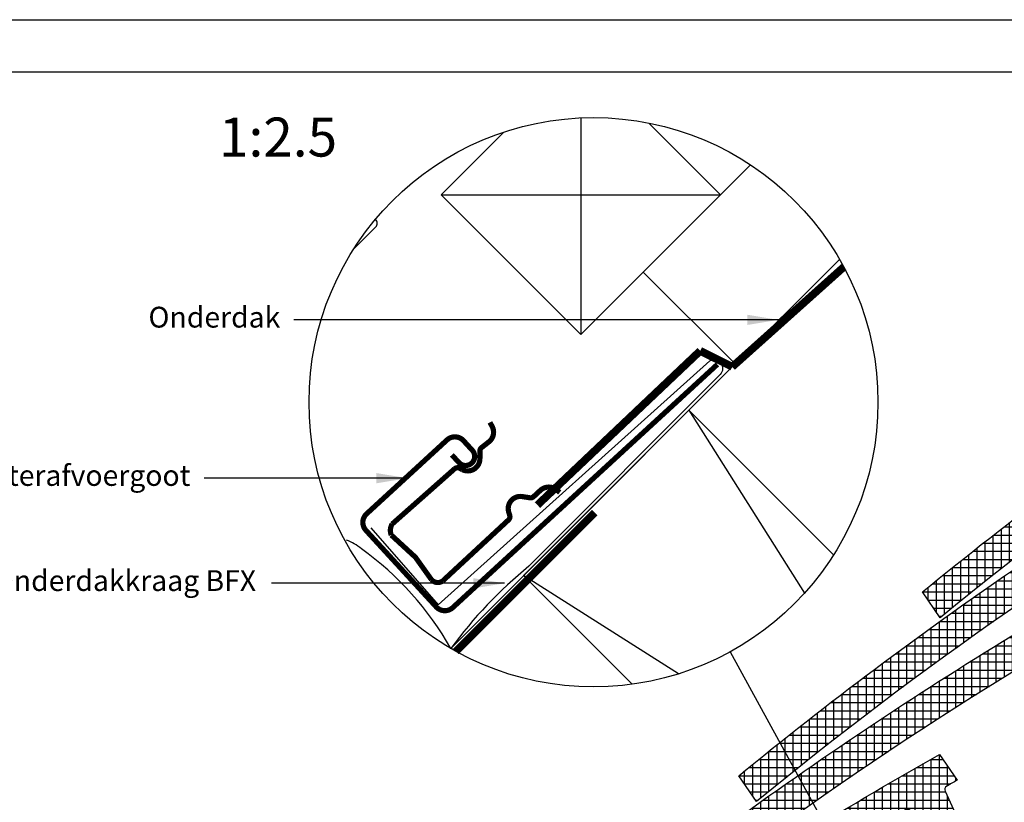
# Model space of a CAD drawing. Units: millimetres. Extents: x 110 to 2090, y 20 to 1465.
# Drawn here: x 770 to 1149, y 1164 to 1465 of the extents above; entities that cross this region are included whole.
import ezdxf

# ---------------------------------------------------------------- set-up
doc = ezdxf.new("R2010")
doc.units = ezdxf.units.MM
doc.header["$LTSCALE"] = 50
doc.header["$MEASUREMENT"] = 0
doc.linetypes.add('DASHED', pattern=[0.75, 0.5, -0.25])
for name, color, linetype in [('RAMMER', 7, 'CONTINUOUS'), ('VELUX_BFX', 9, 'CONTINUOUS'), ('VELUX_FLASHING', 4, 'CONTINUOUS'), ('VELUX_HATCH', 1, 'CONTINUOUS'), ('VELUX_INFO', 7, 'CONTINUOUS'), ('VELUX_ROOFCONSTRUCTION', 7, 'CONTINUOUS'), ('VELUX_ROOFINGMATERIAL', 3, 'CONTINUOUS'), ('VELUX_TEXT_TRANSLATION', 7, 'CONTINUOUS'), ('VELUX_UNDERROOF', 3, 'DASHED')]:
    doc.layers.add(name, color=color, linetype=linetype)
doc.styles.add('Verdana', font='verdana.ttf')
doc.dimstyles.new('VERDANA', dxfattribs={"dimtxt": 8, "dimasz": 12, "dimexe": 2, "dimexo": 0, "dimgap": 2, "dimtad": 1, "dimdec": 0, "dimzin": 0, "dimdsep": 46, "dimtxsty": 'Verdana', "dimcen": 0.09, "dimclrd": 256, "dimclre": 256, "dimclrt": 256, "dimadec": 0, "dimazin": 0, "dimtfac": 1, "dimtdec": 0, "dimtix": 1, "dimtmove": 0, "dimatfit": 3, "dimfxl": 0, "dimtolj": 1, "dimtzin": 0, "dimarcsym": 0})
pattern_1 = [(90, (1924.0762, 536.6616), (-3.125, 7e-16), []), (180, (1924.0762, 536.6616), (-7e-16, -3.125), [])]

msp = doc.modelspace()

# ---------------------------------------------------------------- hatches: boundary and pattern name
at = {"layer": 'VELUX_HATCH'}
h = msp.add_hatch(dxfattribs=at)
h.set_pattern_fill('ANSI37', scale=25, angle=45, style=0)
h.set_pattern_definition([(90, (1994.787, 607.3723), (-3.125, 7e-16), []), (180, (1994.787, 607.3723), (-7e-16, -3.125), [])])
h.paths.add_polyline_path([(1323.17, 1373.17), (1323.17, 1373.17, -0.341521), (1324.98, 1372.91), (1331.44, 1366.32, 0.36397), (1333.36, 1366.13), (1341.07, 1371.41, 0.36397), (1341.59, 1373.26), (1338.38, 1380.36, -0.387844), (1339, 1382.28, -0.00076), (1343.05, 1384.57), (1336.25, 1394.51, 0.043043), (1117.55, 1244.87), (1124.35, 1234.93, -0.03963)])
h = msp.add_hatch(dxfattribs=at)
h.set_pattern_fill('ANSI37', scale=25, angle=45, style=0)
h.set_pattern_definition(pattern_1)
h.paths.add_polyline_path([(1252.46, 1302.46), (1252.45, 1302.45, -0.341521), (1254.27, 1302.2), (1260.73, 1295.6, 0.36397), (1262.65, 1295.42), (1270.36, 1300.69, 0.36397), (1270.88, 1302.55), (1267.67, 1309.65, -0.387844), (1268.29, 1311.57, -0.00076), (1272.34, 1313.86), (1265.54, 1323.8, 0.043043), (1046.84, 1174.16), (1053.64, 1164.22, -0.03963)])
h = msp.add_hatch(dxfattribs=at)
h.set_pattern_fill('ANSI37', scale=25, angle=45, style=0)
h.set_pattern_definition(pattern_1)
h.paths.add_polyline_path([(1181.74, 1231.74), (1181.74, 1231.74, -0.341521), (1183.56, 1231.49), (1190.02, 1224.89, 0.36397), (1191.94, 1224.7), (1199.65, 1229.98, 0.36397), (1200.17, 1231.84), (1196.96, 1238.94, -0.387844), (1197.58, 1240.86, -0.00076), (1201.63, 1243.15), (1194.83, 1253.09, 0.043043), (976.13, 1103.45), (982.93, 1093.51, -0.03963)])
h = msp.add_hatch(dxfattribs=at)
h.set_pattern_fill('ANSI37', scale=25, angle=45, style=0)
h.set_pattern_definition(pattern_1)
h.paths.add_polyline_path([(1111.03, 1161.03), (1111.03, 1161.03, -0.341521), (1112.85, 1160.78), (1119.31, 1154.18, 0.36397), (1121.23, 1153.99), (1128.94, 1159.27, 0.36397), (1129.46, 1161.13), (1126.25, 1168.23, -0.387844), (1126.87, 1170.15, -0.00076), (1130.92, 1172.44), (1124.12, 1182.38, 0.043043), (905.41, 1032.74), (912.22, 1022.8, -0.03963)])

# ---------------------------------------------------------------- linework, layer by layer
at = {"layer": 'RAMMER'}
for p, q in [((110.01, 1465), (2090, 1465)), ((130, 1445), (2070, 1445))]:
    msp.add_line(p, q, dxfattribs=at)
at = {"layer": 'VELUX_BFX'}
msp.add_lwpolyline([(1065.36, 1352.54), (1061.94, 1349.17)], dxfattribs=at)
at = {"layer": 'VELUX_BFX', "color": 1}
msp.add_lwpolyline([(905.29, 1269.53), (931.12, 1239.84), (1035.73, 1333.8, -0.875182), (1039.65, 1328.57), (966.06, 1254.75, 0.062612), (936.01, 1223.14, 0.110143), (901.59, 1261.43, 0.087719), (895.87, 1264.83)], format="xyb", dxfattribs=at)
at = {"layer": 'VELUX_FLASHING'}
msp.add_lwpolyline([(898.73, 1376.91), (907.1, 1385.28, 0.43144), (907.01, 1388.19, 0.43144)], format="xyb", dxfattribs=at)
at = {"layer": 'VELUX_FLASHING', "color": 1, "const_width": 2}
for points in [[(936.42, 1297.58), (939.13, 1294.64, 0.414214), (944.07, 1294.43, 0.414214), (944.28, 1299.37), (940.9, 1303.06, 0.414214), (934.54, 1303.33), (903.61, 1274.91, 0.414214), (903.34, 1268.56), (930.4, 1239.1, 0.414214), (936.76, 1238.83), (1038.61, 1332.39)], [(958.22, 1272.57), (932.84, 1249.04, -0.365089), (928.62, 1249.51), (922.44, 1258.16), (913.1, 1266.75, -0.236818), (913.44, 1270.99), (937.51, 1292.28, -0.289295), (939.31, 1292.47), (940.42, 1291.91, 0.5577), (947.21, 1296.14), (947.21, 1299.05, -0.223594), (947.86, 1300.4), (950.68, 1302.61, 0.365089), (951.91, 1308.54), (951.07, 1310.09)], [(977.95, 1283.16), (976.55, 1284.24, 0.365089), (970.5, 1283.95), (967.87, 1281.51, -0.231117), (966.44, 1281.08), (963.56, 1281.55, 0.5577), (958.32, 1275.51), (958.69, 1274.32, -0.289295), (958.22, 1272.57)]]:
    msp.add_lwpolyline(points, format="xyb", dxfattribs=at)
at = {"layer": 'VELUX_INFO'}
msp.add_line((1043.54, 1221.84), (1087.14, 1142.27), dxfattribs=at)
msp.add_circle((990.93, 1317.86), 109.49, dxfattribs=at)
at = {"layer": 'VELUX_ROOFCONSTRUCTION'}
for p, q in [((986.1, 1427.24), (986.1, 1343.93)), ((932.36, 1397.67), (1039.84, 1397.67)), ((936.01, 1223.14), (1085.65, 1372.77)), ((936.01, 1223.14), (1065.38, 1352.5))]:
    msp.add_line(p, q, dxfattribs=at)
at = {"layer": 'VELUX_ROOFCONSTRUCTION', "color": 7}
for p, q in [((1027.65, 1314.77), (1072.15, 1244.44)), ((1023.68, 1213.39), (964.01, 1251.13))]:
    msp.add_line(p, q, dxfattribs=at)
at = {"layer": 'VELUX_ROOFCONSTRUCTION'}
for points in [[(1012.25, 1425.25), (1039.84, 1397.67), (986.1, 1343.93), (932.36, 1397.67), (956.47, 1421.79)], [(1045.44, 1332.56), (1010.1, 1367.83), (1051.34, 1409.17)]]:
    msp.add_lwpolyline(points, dxfattribs=at)
at = {"layer": 'VELUX_ROOFCONSTRUCTION', "color": 7}
msp.add_lwpolyline([(1005.76, 1209.38), (964.01, 1251.13), (1027.65, 1314.77), (1083.32, 1259.11)], dxfattribs=at)
at = {"layer": 'VELUX_ROOFINGMATERIAL', "color": 7}
for points in [[(1339, 1382.28, 0.387844), (1338.38, 1380.36), (1341.59, 1373.26, -0.36397), (1341.07, 1371.41), (1333.36, 1366.13, -0.36397), (1331.44, 1366.32), (1324.98, 1372.91, 0.343795), (1323.16, 1373.16, 0.039628), (1124.35, 1234.93), (1117.55, 1244.87, -0.043043), (1336.25, 1394.51), (1343.05, 1384.57, 0.00076), (1339, 1382.28)], [(1268.29, 1311.57, 0.387844), (1267.67, 1309.65), (1270.88, 1302.55, -0.36397), (1270.36, 1300.69), (1262.65, 1295.42, -0.36397), (1260.73, 1295.6), (1254.27, 1302.2, 0.343795), (1252.44, 1302.45, 0.039628), (1053.64, 1164.22), (1046.84, 1174.16, -0.043043), (1265.54, 1323.8), (1272.34, 1313.86, 0.00076), (1268.29, 1311.57)], [(1197.58, 1240.86, 0.387844), (1196.96, 1238.94), (1200.17, 1231.84, -0.36397), (1199.65, 1229.98), (1191.94, 1224.7, -0.36397), (1190.02, 1224.89), (1183.56, 1231.49, 0.343795), (1181.73, 1231.74, 0.039628), (982.93, 1093.51), (976.13, 1103.45, -0.043043), (1194.83, 1253.09), (1201.63, 1243.15, 0.00076), (1197.58, 1240.86)], [(1126.87, 1170.15, 0.387844), (1126.25, 1168.23), (1129.46, 1161.13, -0.36397), (1128.94, 1159.27), (1121.23, 1153.99, -0.36397), (1119.31, 1154.18), (1112.85, 1160.78, 0.343795), (1111.02, 1161.03, 0.039628), (912.22, 1022.8), (905.41, 1032.74, -0.043043), (1124.12, 1182.38), (1130.92, 1172.44, 0.00076), (1126.87, 1170.15)]]:
    msp.add_lwpolyline(points, format="xyb", dxfattribs=at)
at = {"layer": 'VELUX_UNDERROOF', "color": 7, "ltscale": 2, "const_width": 3}
for points in [[(1087.27, 1369.87), (1044.34, 1331.46)], [(1032, 1337.61), (969.36, 1278.29)], [(1044.34, 1331.46), (1032, 1337.61)], [(991.38, 1275.39), (938, 1222.01)]]:
    msp.add_lwpolyline(points, dxfattribs=at)

# ---------------------------------------------------------------- texts
at = {"layer": 'VELUX_INFO', "style": 'Verdana'}
msp.add_text('1:2.5', height=15, dxfattribs=at).set_placement((846.8, 1412.35))
at = {"layer": 'VELUX_TEXT_TRANSLATION', "insert": (870.38, 1349.53), "char_height": 8, "attachment_point": 6, "style": 'Verdana'}
msp.add_mtext('Onderdak', dxfattribs=at)
at = {"layer": 'VELUX_TEXT_TRANSLATION', "color": 1, "char_height": 8, "attachment_point": 6, "style": 'Verdana'}
for s, insert in [('VELUX Onderdak waterafvoergoot', (835.77, 1288.64)), ('VELUX Onderdakkraag BFX', (861.06, 1248.19))]:
    msp.add_mtext(s, dxfattribs=dict(at, insert=insert))

# ---------------------------------------------------------------- leaders
at = {"layer": 'VELUX_TEXT_TRANSLATION'}
for points, override in [([(1062.09, 1349.53), (875.64, 1349.53)], {"dimgap": 2, "dimtad": 0}), ([(919.36, 1288.62), (841.07, 1288.64)], {"dimgap": 2, "dimtad": 0, "dimclrd": 1}), ([(956.67, 1248.19), (866.96, 1248.19)], {"dimgap": 2, "dimtad": 0, "dimclrd": 1})]:
    msp.add_leader(points, dimstyle='VERDANA', override=override, dxfattribs=at)

doc.saveas('drawing.dxf')
